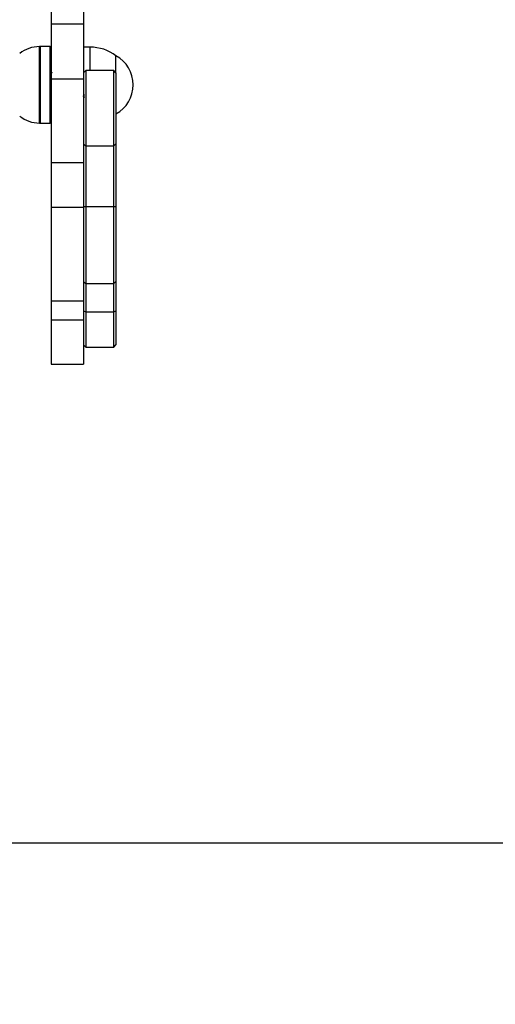
# Model space of a CAD drawing. Units: millimetres. Extents: x 107.62 to 112.27, y 1471.71 to 1480.67.
# Drawn here: x 111.48 to 111.7, y 1476.66 to 1477.12 of the extents above; entities that cross this region are included whole.
import ezdxf

# ---------------------------------------------------------------- set-up
doc = ezdxf.new("R2010")
doc.units = ezdxf.units.MM
doc.header["$PDSIZE"] = -1
doc.layers.add('DIASTASEIS', color=253, linetype='Continuous', lineweight=5)
doc.styles.get("Standard").update_dxf_attribs({"font": 'ARIALN.TTF'})
doc.dimstyles.get("Standard").update_dxf_attribs({"dimtxt": 0.18, "dimasz": 0.15, "dimexe": 0.1, "dimexo": 0, "dimgap": 0.09, "dimtad": 0, "dimtih": 1, "dimtoh": 1, "dimzin": 0, "dimdsep": 46, "dimtxsty": 'Standard', "dimblk": 'OBLIQUE', "dimcen": 0.09, "dimadec": 0, "dimazin": 0, "dimtfac": 1, "dimtofl": 0, "dimtmove": 0, "dimatfit": 3, "dimldrblk": 'OBLIQUE', "dimfxl": 1, "dimtolj": 1, "dimtzin": 0, "dimarcsym": 0})

# ---------------------------------------------------------------- blocks, each defined once
blk = doc.blocks.new('E076_B')
at = {"color": 7, "linetype": 'Continuous', "lineweight": 25}
for p, q in [((-11453.67138804414, -344.5523733665361), (-11453.67138804414, -344.6233020891561)), ((-11453.65638802864, -344.5523733665361), (-11453.65638802864, -344.6233020891561)), ((-11453.67138804414, -344.6231708695307), (-11453.67138804414, -344.6488601734056)), ((-11453.67138804414, -344.6233020891561), (-11453.65638802864, -344.6233020891561)), ((-11453.65638802864, -344.6231708695307), (-11453.65638802864, -344.6488601734056)), ((-11453.6718880377, -344.6337782611265), (-11453.67688803293, -344.6337782611265)), ((-11453.6718880377, -344.653937058629), (-11453.6718880377, -344.6337782611265)), ((-11453.67138804414, -344.6338282694235), (-11453.6718880377, -344.6338282694235)), ((-11453.65338803746, -344.634028272809), (-11453.65638802864, -344.634028272809)), ((-11453.64138804295, -344.6390512456312), (-11453.64138804295, -344.6380282809153)), ((-11453.64138804295, -344.6459349860563), (-11453.64138804295, -344.6390512456312)), ((-11453.65538804152, -344.6449349989309), (-11453.65638802864, -344.6459349860563)), ((-11453.64238803007, -344.6449349989309), (-11453.65538804152, -344.6449349989309)), ((-11453.65538804152, -344.6449349989309), (-11453.65538804152, -344.679905073823)), ((-11453.64138804295, -344.6459349860563), (-11453.64238803007, -344.6449349989309)), ((-11453.64238803007, -344.679905073823), (-11453.64238803007, -344.6449349989309)), ((-11453.64138804295, -344.6459349860563), (-11453.64138804295, -344.6789335479154)), ((-11453.65638802864, -344.6488601734056), (-11453.67138804414, -344.6488601734056)), ((-11453.67138804414, -344.6488601734056), (-11453.67138804414, -344.6876773406877)), ((-11453.65638802864, -344.6488601734056), (-11453.65638802864, -344.6876773406877)), ((-11453.6718880377, -344.6692782809153), (-11453.6718880377, -344.653937058629)), ((-11453.67688803293, -344.6692782809153), (-11453.6718880377, -344.6692782809153)), ((-11453.6718880377, -344.6692282726183), (-11453.67138804414, -344.6692282726183)), ((-11453.65638802864, -344.6789335479154), (-11453.65538804152, -344.679905073823)), ((-11453.65538804152, -344.679905073823), (-11453.64238803007, -344.679905073823)), ((-11453.65538804152, -344.679905073823), (-11453.65538804152, -344.7080291082277)), ((-11453.64238803007, -344.679905073823), (-11453.64138804295, -344.6789335479154)), ((-11453.64238803007, -344.7080291082277), (-11453.64238803007, -344.679905073823)), ((-11453.64138804295, -344.6789335479154), (-11453.64138804295, -344.7079740931406)), ((-11453.65638802864, -344.6876773406877), (-11453.67138804414, -344.6876773406877)), ((-11453.67138804414, -344.6876773406877), (-11453.67138804414, -344.7084691991224)), ((-11453.65638802864, -344.6876773406877), (-11453.65638802864, -344.7084691991224)), ((-11453.65638802864, -344.7084691991224), (-11453.67138804414, -344.7084691991224)), ((-11453.67138804414, -344.7084691991224), (-11453.67138804414, -344.751744823636)), ((-11453.65638802864, -344.7079740931406), (-11453.65538804152, -344.7080291082277)), ((-11453.65638802864, -344.7084691991224), (-11453.65638802864, -344.751744823636)), ((-11453.65538804152, -344.7080291082277), (-11453.64238803007, -344.7080291082277)), ((-11453.65538804152, -344.7080291082277), (-11453.65538804152, -344.7437448074236)), ((-11453.64238803007, -344.7080291082277), (-11453.64138804295, -344.7079740931406)), ((-11453.64238803007, -344.7437448074236), (-11453.64238803007, -344.7080291082277)), ((-11453.64138804295, -344.7079740931406), (-11453.64138804295, -344.7427448202982)), ((-11453.65638802864, -344.7427448202982), (-11453.65538804152, -344.7437448074236)), ((-11453.65538804152, -344.7437448074236), (-11453.64238803007, -344.7437448074236)), ((-11453.65538804152, -344.7437448074236), (-11453.65538804152, -344.7568743546619)), ((-11453.64238803007, -344.7437448074236), (-11453.64138804295, -344.7427448202982)), ((-11453.64238803007, -344.7568743546619), (-11453.64238803007, -344.7437448074236)), ((-11453.64138804295, -344.7427448202982), (-11453.64138804295, -344.7563885023012)), ((-11453.67138804414, -344.751744823636), (-11453.65638802864, -344.751744823636)), ((-11453.67138804414, -344.751744823636), (-11453.67138804414, -344.7607612480535)), ((-11453.65638802864, -344.751744823636), (-11453.65638802864, -344.7607612480535)), ((-11453.65638802864, -344.7607612480535), (-11453.67138804414, -344.7607612480535)), ((-11453.67138804414, -344.7607612480535), (-11453.67138804414, -344.7812130023851)), ((-11453.65638802864, -344.7563885023012), (-11453.65538804152, -344.7568743546619)), ((-11453.65638802864, -344.7607612480535), (-11453.65638802864, -344.7812130023851)), ((-11453.65538804152, -344.7568743546619), (-11453.64238803007, -344.7568743546619)), ((-11453.65538804152, -344.7568743546619), (-11453.65538804152, -344.7732130010738)), ((-11453.64238803007, -344.7568743546619), (-11453.64138804295, -344.7563885023012)), ((-11453.64238803007, -344.7732130010738), (-11453.64238803007, -344.7568743546619)), ((-11453.64138804295, -344.7563885023012), (-11453.64138804295, -344.7722129990473)), ((-11453.65638802864, -344.7722129990473), (-11453.65538804152, -344.7732130010738)), ((-11453.65538804152, -344.7732130010738), (-11453.64238803007, -344.7732130010738)), ((-11453.64238803007, -344.7732130010738), (-11453.64138804295, -344.7722129990473)), ((-11453.67138804414, -344.7812130023851), (-11453.65638802864, -344.7812130023851))]:
    blk.add_line(p, q, dxfattribs=at)
at = {"color": 8, "linetype": 'Continuous', "lineweight": 25}
for p, q in [((-11453.67688803293, -344.653937058629), (-11453.67688803293, -344.6337782611265)), ((-11453.67638803937, -344.6692282726183), (-11453.67638803937, -344.6338282694235)), ((-11453.65338803746, -344.6353543271437), (-11453.65338803746, -344.634028272809)), ((-11453.65338803746, -344.6449349989309), (-11453.65338803746, -344.6353543271437)), ((-11453.67688803293, -344.6692782809153), (-11453.67688803293, -344.653937058629))]:
    blk.add_line(p, q, dxfattribs=at)
at = {"color": 7, "linetype": 'Continuous', "lineweight": 25}
for centre, radius, start, end in [((-11453.67688804041, -344.6482029994766), 0.01442472861925151, 90, 129.3036280912609), ((-11453.65338804041, -344.6540282708572), 0.02000000000000148, 53.13010235153233, 90), ((-11453.64877866541, -344.6515282708572), 0.01539062500000257, 298.6986640869495, 61.30133591305057), ((-11453.67688804041, -344.654853542238), 0.01442472861925151, 230.6963719087391, 270)]:
    blk.add_arc(centre, radius, start, end, dxfattribs=at)
for points, knots in [([(-11453.67105473496, -344.6456548740282), (-11453.67113836877, -344.6457974855564), (-11453.67128224831, -344.6460428275113), (-11453.67142614069, -344.6462877508116), (-11453.6714863918, -344.6463903059378)], [0, 0, 0, 0, 0.5812765626929809, 0.9999999999999999, 0.9999999999999999, 0.9999999999999999, 0.9999999999999999]), ([(-11453.65638802864, -344.6549954583063), (-11453.65636591049, -344.6553717939282), (-11453.65631873647, -344.656174449919), (-11453.65624639971, -344.656993016313), (-11453.65618679494, -344.6574560503684), (-11453.65615230278, -344.6574603007073), (-11453.65614296414, -344.6574614514723)], [0, 0, 0, 0, 0.2712802693882879, 0.5785918757360617, 0.885905164775329, 1, 1, 1, 1]), ([(-11453.65664629557, -344.6566438545599), (-11453.65656237579, -344.6567886213663), (-11453.65639895359, -344.6570705347533), (-11453.65623560391, -344.6573524816074), (-11453.65615613677, -344.6574896444693)], [0, 0, 0, 0, 0.5135151893591329, 1, 1, 1, 1])]:
    blk.add_open_spline(points, degree=3, knots=knots, dxfattribs=at)
blk = doc.blocks.new('_Oblique')
at = {"color": 0, "linetype": 'ByBlock', "lineweight": -2}
blk.add_line((-0.5, -0.5), (0.5, 0.5), dxfattribs=at)
blk = doc.blocks.new('*D81')
at = {"layer": 'Defpoints', "color": 0}
for p in [(111.4904207511919, 1477.198980755206), (111.4904207511919, 1476.739980745163), (111.95209439833, 1476.739980745163)]:
    blk.add_point(p, dxfattribs=at)
at = {"layer": 'DIASTASEIS', "color": 0, "lineweight": -2}
for p, q in [((111.4904207511919, 1477.198980755206), (112.05209439833, 1477.198980755206)), ((111.95209439833, 1477.198980755206), (111.95209439833, 1477.151383887974)), ((111.95209439833, 1476.739980745163), (111.95209439833, 1476.787577612395)), ((111.4904207511919, 1476.739980745163), (112.05209439833, 1476.739980745163))]:
    blk.add_line(p, q, dxfattribs=at)
at = {"layer": 'DIASTASEIS', "color": 0, "linetype": 'ByBlock', "lineweight": -2, "xscale": 0.15, "yscale": 0.15, "zscale": 0.15}
for p, rotation in [((111.95209439833, 1477.198980755206), 90), ((111.95209439833, 1476.739980745163), 270)]:
    blk.add_blockref('_Oblique', p, dxfattribs=dict(at, rotation=rotation))
at = {"layer": 'DIASTASEIS', "color": 0, "insert": (111.95209439833, 1476.969480750184), "char_height": 0.18, "attachment_point": 5}
blk.add_mtext('\\A1;0.46', dxfattribs=at)

msp = doc.modelspace()

# ---------------------------------------------------------------- linework, layer by layer
msp.add_line((110.4007657105414, 1476.739980745163), (112.2719033274736, 1476.739980745163))

# ---------------------------------------------------------------- block references
msp.add_blockref('E076_B', (11565.16330880582, 1821.74316945034))

# ---------------------------------------------------------------- dimensions: what is measured, and where the dimension line sits
at = {"layer": 'DIASTASEIS'}
dim = msp.add_linear_dim(base=(111.95209439833, 1476.739980745163), p1=(111.4904207511919, 1477.198980755206), p2=(111.4904207511919, 1476.739980745163), angle=90, dimstyle='Standard', dxfattribs=at)
dim.commit()
dim.dimension.update_dxf_attribs({"geometry": '*D81', "text_midpoint": (111.95209439833, 1476.969480750184), "dimtype": 160})

doc.saveas('drawing.dxf')
